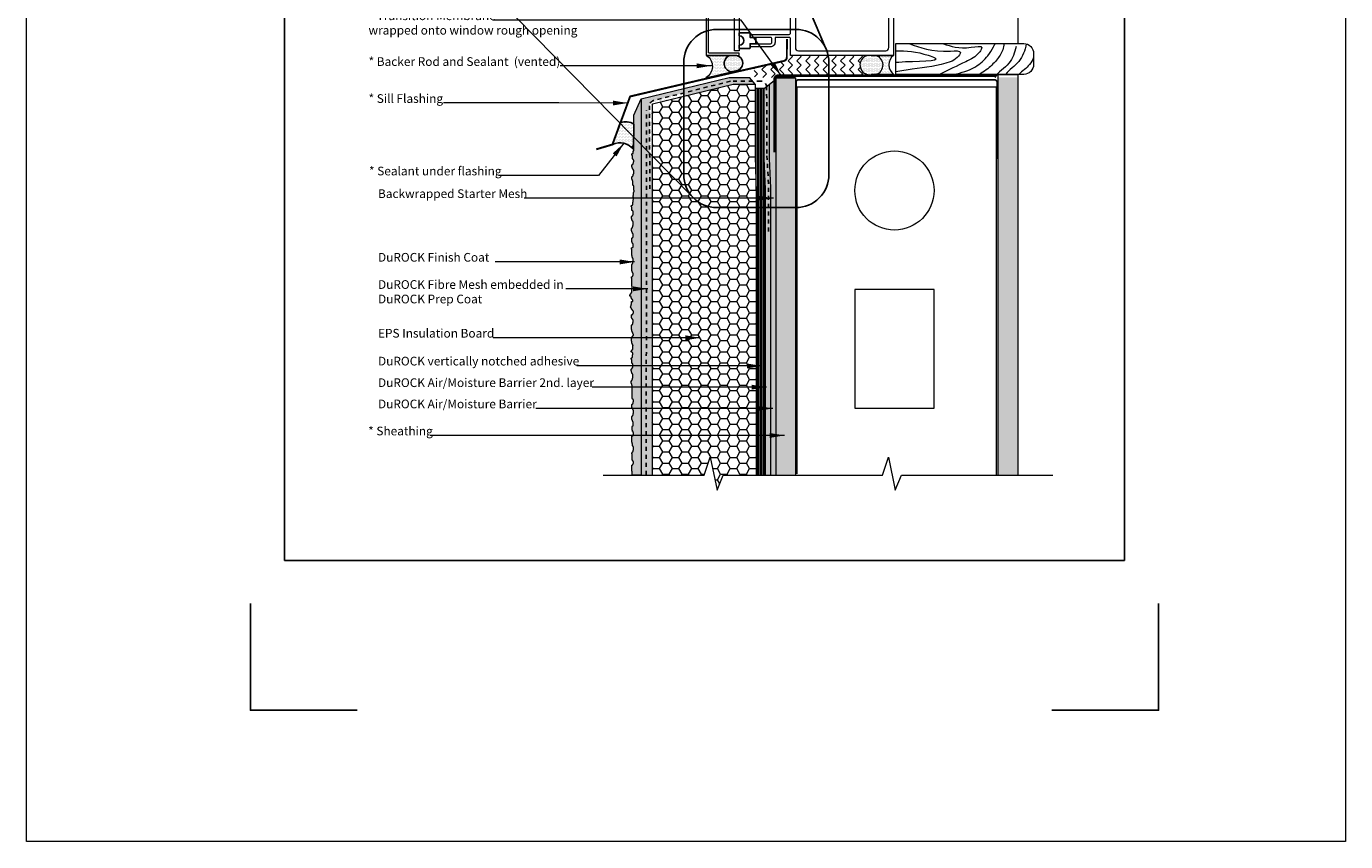
# Model space of a CAD drawing. Units: inches. Extents: x 13 to 257, y 7 to 155.
# Drawn here: x 99 to 132, y 64 to 85 of the extents above; entities that cross this region are included whole.
import ezdxf

# ---------------------------------------------------------------- set-up
doc = ezdxf.new("R2010")
doc.units = ezdxf.units.IN
doc.header["$MEASUREMENT"] = 0
doc.linetypes.add('DASHED2', pattern=[0.375, 0.25, -0.125])
doc.layers.get('0').update_dxf_attribs({"lineweight": 18})
for name, color, linetype, lineweight in [('Backer Rod', 150, 'Continuous', 20), ('Base Coat', 4, 'Continuous', 13), ('Drywall', 124, 'Continuous', 18), ('Fibre Mesh', 130, 'DASHED2', 25), ('Finish Coat', 60, 'Continuous', 18), ('Hatch', 132, 'Continuous', 13), ('Insulation Board', 150, 'Continuous', 9), ('Membrane', 84, 'Continuous', 15), ('Moisture Bear Layer 1', 4, 'Continuous', 13), ('Moisture Bear layer 2', 84, 'Continuous', 13), ('Notched Adhesive', 42, 'Continuous', 13), ('Sealant', 192, 'Continuous', 18), ('TEXT', 1, 'Continuous', 9)]:
    doc.layers.add(name, color=color, linetype=linetype, lineweight=lineweight)
doc.layers.add('Paper Space', color=1, linetype='Continuous', lineweight=9, plot=False)
doc.styles.add('Areal', font='arial.ttf')
doc.dimstyles.get("Standard").update_dxf_attribs({"dimtxt": 0.18, "dimasz": 0.18, "dimexe": 0.18, "dimexo": 0.0625, "dimgap": 0.09, "dimtad": 0, "dimtih": 1, "dimtoh": 1, "dimzin": 1, "dimdsep": 46, "dimlunit": 4, "dimtxsty": 'Standard', "dimcen": 0.09, "dimadec": 0, "dimazin": 0, "dimtfac": 1, "dimtofl": 0, "dimtmove": 0, "dimatfit": 3, "dimfxl": 1, "dimtolj": 1, "dimtzin": 0, "dimarcsym": 0})
pattern_1 = [(37.5, (0, 0), (-0.0037796, 0.115609426), [0, -0.0912, 0, -0.102, 0, -0.0975]), (7.5, (0, 0), (0.1061866, 0.16932876), [0, -0.0492, 0, -0.0822, 0, -0.0315]), (327.5, (-0.0738, 0), (0.18684851, 0.00033954), [0, -0.03, 0, -0.108, 0, -0.141]), (317.5, (-0.0738, 0), (0.1803676, 0.05266053), [0, -0.015, 0, -0.0708, 0, -0.081])]

msp = doc.modelspace()

# ---------------------------------------------------------------- hatches: boundary and pattern name
at = {"layer": 'Backer Rod'}
h = msp.add_hatch(dxfattribs=at)
h.set_pattern_fill('DOTS', color=256, scale=0.5, style=0)
h.paths.add_polyline_path([(116.757, 84.329, 0.794109), (116.781, 83.91), (116.934, 83.944, 0.757197), (116.916, 84.329)])
h = msp.add_hatch(dxfattribs=at)
h.set_pattern_fill('DOTS', color=256, scale=0.5, style=0)
h.set_pattern_definition([(0, (85.84691, -0.711452), (0.015625, 0.03125), [0, -0.03125])])
h.paths.add_polyline_path([(120.409, 84.329), (120.24, 84.329, 0.810484), (120.217, 83.848), (120.432, 83.848, 0.810537)])
at = {"layer": 'Base Coat'}
h = msp.add_hatch(dxfattribs=at)
h.set_pattern_fill('AR-SAND', color=256, scale=0.06, style=0)
h.set_pattern_definition(pattern_1)
h.paths.add_polyline_path([(114.808, 83.185), (115.579, 83.379), (115.579, 83.491), (114.504, 83.233), (114.504, 82.073), (114.718, 81.855), (114.718, 83.051, -0.338803)])
h.paths.add_polyline_path([(114.504, 82.073), (114.504, 73.716), (114.786, 73.716), (114.786, 81.786)])
h.paths.add_polyline_path([(117.319, 83.677), (117.239, 83.767), (116.727, 83.767), (115.579, 83.491), (115.579, 83.379), (116.761, 83.677)])
h.paths.add_polyline_path([(117.386, 83.603), (117.319, 83.677), (116.761, 83.677), (115.579, 83.379), (115.579, 83.297), (116.828, 83.603)])
h = msp.add_hatch(dxfattribs=at)
h.set_pattern_fill('AR-SAND', color=256, scale=0.06, style=0)
h.set_pattern_definition(pattern_1)
h.paths.add_polyline_path([(114.786, 83.103), (115.579, 83.297), (115.579, 83.379), (114.808, 83.185, 0.338803), (114.718, 83.051), (114.718, 81.855), (114.786, 81.786)])
at = {"layer": 'Drywall', "lineweight": -2}
h = msp.add_hatch(dxfattribs=at)
h.set_pattern_fill('DOTS', color=256, style=0)
h.paths.add_polyline_path([(117.905, 73.702), (118.405, 73.702), (118.405, 83.801), (117.905, 83.801)])
h = msp.add_hatch(dxfattribs=at)
h.set_pattern_fill('DOTS', color=256, style=0)
h.paths.add_polyline_path([(124.03, 83.772), (123.53, 83.772), (123.53, 73.702), (124.03, 73.702)])
at = {"layer": 'Finish Coat'}
h = msp.add_hatch(dxfattribs=at)
h.set_pattern_fill('DOTS', color=256, scale=0.8, style=0)
h.set_pattern_definition([(0, (-17031.95393, 5016.639983), (0.025, 0.05), [0, -0.05])])
h.paths.add_polyline_path([(114.285, 73.702), (114.504, 73.702), (114.504, 83.233), (114.32, 82.821), (114.315, 82.143), (114.315, 82.137), (114.31, 82.137), (114.309, 82.098), (114.309, 82.058), (114.298, 82.058), (114.298, 82.031), (114.282, 82.031), (114.282, 82.021), (114.272, 82.021), (114.272, 81.994), (114.282, 81.994), (114.282, 81.983), (114.304, 81.983), (114.304, 81.972), (114.315, 81.972), (114.315, 81.919), (114.304, 81.919), (114.304, 81.849), (114.288, 81.849), (114.288, 81.838), (114.272, 81.838), (114.272, 81.833), (114.266, 81.833), (114.266, 81.811), (114.282, 81.811), (114.282, 81.715), (114.293, 81.715), (114.293, 81.699), (114.309, 81.699), (114.309, 81.683), (114.315, 81.683), (114.315, 81.634), (114.309, 81.634), (114.309, 81.591), (114.298, 81.591), (114.298, 81.57), (114.282, 81.57), (114.282, 81.559), (114.272, 81.559), (114.272, 81.511), (114.277, 81.511), (114.277, 81.484), (114.282, 81.484), (114.282, 81.468), (114.293, 81.468), (114.293, 81.452), (114.304, 81.452), (114.304, 81.43), (114.315, 81.43), (114.315, 81.328), (114.304, 81.328), (114.304, 81.285), (114.293, 81.285), (114.293, 81.264), (114.277, 81.264), (114.277, 81.259), (114.272, 81.259), (114.272, 81.2), (114.277, 81.2), (114.277, 81.183), (114.282, 81.183), (114.282, 81.167), (114.293, 81.167), (114.293, 81.151), (114.294, 81.055), (114.305, 81.055), (114.305, 81.033), (114.321, 81.033), (114.321, 80.991), (114.315, 80.991), (114.315, 80.942), (114.321, 80.942), (114.321, 80.925), (114.326, 80.925), (114.326, 80.866), (114.315, 80.866), (114.315, 80.86), (114.31, 80.86), (114.31, 80.78), (114.299, 80.78), (114.299, 80.753), (114.31, 80.753), (114.31, 80.737), (114.322, 80.737), (114.303, 80.663), (114.303, 80.615), (114.292, 80.615), (114.292, 80.545), (114.276, 80.545), (114.276, 80.534), (114.26, 80.534), (114.26, 80.529), (114.255, 80.529), (114.255, 80.508), (114.271, 80.508), (114.271, 80.411), (114.281, 80.411), (114.281, 80.395), (114.298, 80.395), (114.298, 80.379), (114.303, 80.379), (114.303, 80.33), (114.298, 80.33), (114.298, 80.288), (114.287, 80.288), (114.287, 80.266), (114.271, 80.266), (114.271, 80.255), (114.26, 80.255), (114.26, 80.207), (114.265, 80.207), (114.265, 80.18), (114.271, 80.18), (114.271, 80.164), (114.281, 80.164), (114.281, 80.148), (114.292, 80.148), (114.292, 80.126), (114.303, 80.126), (114.303, 80.025), (114.292, 80.025), (114.292, 79.982), (114.281, 79.982), (114.281, 79.96), (114.265, 79.96), (114.265, 79.955), (114.26, 79.955), (114.26, 79.896), (114.265, 79.896), (114.265, 79.88), (114.271, 79.88), (114.271, 79.864), (114.281, 79.864), (114.281, 79.842), (114.287, 79.842), (114.287, 79.826), (114.298, 79.826), (114.298, 79.724), (114.281, 79.724), (114.281, 79.708), (114.271, 79.708), (114.271, 79.611), (114.276, 79.611), (114.276, 79.59), (114.287, 79.59), (114.287, 79.574), (114.298, 79.574), (114.298, 79.552), (114.303, 79.552), (114.303, 79.499), (114.298, 79.499), (114.298, 79.472), (114.276, 79.472), (114.276, 79.461), (114.26, 79.461), (114.26, 79.429), (114.265, 79.429), (114.265, 79.305), (114.271, 79.305), (114.271, 79.273), (114.276, 79.273), (114.276, 79.23), (114.281, 79.23), (114.281, 79.214), (114.292, 79.214), (114.292, 79.193), (114.303, 79.193), (114.303, 79.097), (114.292, 79.097), (114.292, 79.06), (114.281, 79.06), (114.281, 79.044), (114.271, 79.044), (114.271, 79.038), (114.265, 79.038), (114.265, 79.017), (114.271, 79.017), (114.269, 78.878), (114.274, 78.878), (114.274, 78.856), (114.285, 78.856), (114.285, 78.84), (114.296, 78.84), (114.296, 78.819), (114.301, 78.819), (114.301, 78.765), (114.296, 78.765), (114.296, 78.738), (114.274, 78.738), (114.274, 78.727), (114.258, 78.727), (114.258, 78.695), (114.264, 78.695), (114.264, 78.572), (114.269, 78.572), (114.269, 78.491), (114.274, 78.491), (114.274, 78.48), (114.28, 78.474), (114.28, 78.415), (114.269, 78.415), (114.269, 78.409), (114.264, 78.409), (114.264, 78.329), (114.253, 78.329), (114.253, 78.302), (114.237, 78.302), (114.237, 78.281), (114.226, 78.281), (114.226, 78.275), (114.221, 78.275), (114.221, 78.243), (114.237, 78.243), (114.237, 78.232), (114.248, 78.232), (114.248, 78.205), (114.258, 78.205), (114.258, 78.184), (114.269, 78.184), (114.269, 78.168), (114.285, 78.168), (114.285, 78.146), (114.291, 78.146), (114.291, 78.104), (114.258, 78.104), (114.258, 78.034), (114.253, 78.034), (114.253, 77.996), (114.242, 77.996), (114.242, 77.948), (114.258, 77.948), (114.258, 77.91), (114.28, 77.91), (114.28, 77.894), (114.291, 77.894), (114.291, 77.878), (114.301, 77.878), (114.301, 77.862), (114.312, 77.862), (114.312, 77.808), (114.301, 77.808), (114.301, 77.787), (114.291, 77.787), (114.291, 77.776), (114.264, 77.776), (114.264, 77.771), (114.258, 77.771), (114.258, 77.696), (114.269, 77.696), (114.269, 77.674), (114.285, 77.674), (114.285, 77.658), (114.296, 77.658), (114.296, 77.642), (114.301, 77.642), (114.301, 77.578), (114.296, 77.578), (114.296, 77.556), (114.291, 77.556), (114.291, 77.524), (114.274, 77.524), (114.274, 77.508), (114.258, 77.508), (114.258, 77.4), (114.264, 77.4), (114.264, 77.374), (114.269, 77.374), (114.269, 77.358), (114.274, 77.358), (114.274, 77.341), (114.285, 77.341), (114.285, 77.32), (114.296, 77.32), (114.296, 77.298), (114.301, 77.298), (114.301, 77.282), (114.307, 77.282), (114.307, 77.245), (114.291, 77.245), (114.291, 77.234), (114.285, 77.234), (114.285, 77.218), (114.28, 77.218), (114.28, 77.186), (114.264, 77.186), (114.264, 77.175), (114.258, 77.175), (114.258, 77.1), (114.264, 77.1), (114.264, 77.078), (114.269, 77.078), (114.269, 77.057), (114.274, 77.057), (114.274, 77.041), (114.285, 77.041), (114.285, 77.019), (114.296, 77.019), (114.296, 76.998), (114.301, 76.998), (114.301, 76.976), (114.291, 76.976), (114.291, 76.897), (114.28, 76.897), (114.28, 76.871), (114.264, 76.871), (114.264, 76.86), (114.253, 76.86), (114.253, 76.833), (114.264, 76.833), (114.264, 76.822), (114.285, 76.822), (114.285, 76.812), (114.296, 76.812), (114.296, 76.758), (114.285, 76.758), (114.285, 76.688), (114.269, 76.688), (114.269, 76.677), (114.253, 76.677), (114.253, 76.672), (114.248, 76.672), (114.248, 76.651), (114.264, 76.651), (114.264, 76.554), (114.274, 76.554), (114.274, 76.538), (114.291, 76.538), (114.291, 76.522), (114.296, 76.522), (114.296, 76.473), (114.291, 76.473), (114.291, 76.43), (114.28, 76.43), (114.28, 76.409), (114.264, 76.409), (114.264, 76.398), (114.253, 76.398), (114.253, 76.35), (114.258, 76.35), (114.258, 76.323), (114.264, 76.323), (114.264, 76.307), (114.274, 76.307), (114.274, 76.291), (114.285, 76.291), (114.285, 76.269), (114.296, 76.269), (114.296, 76.168), (114.285, 76.168), (114.285, 76.125), (114.274, 76.125), (114.274, 76.103), (114.258, 76.103), (114.258, 76.098), (114.253, 76.098), (114.253, 76.039), (114.258, 76.039), (114.258, 76.023), (114.264, 76.023), (114.264, 76.007), (114.274, 76.007), (114.274, 75.74), (114.276, 75.74), (114.276, 75.654), (114.287, 75.654), (114.287, 75.638), (114.303, 75.638), (114.303, 75.622), (114.308, 75.622), (114.308, 75.573), (114.303, 75.573), (114.303, 75.531), (114.292, 75.531), (114.292, 75.509), (114.276, 75.509), (114.276, 75.498), (114.265, 75.498), (114.265, 75.45), (114.271, 75.45), (114.271, 75.423), (114.276, 75.423), (114.276, 75.407), (114.287, 75.407), (114.287, 75.391), (114.298, 75.391), (114.298, 75.37), (114.308, 75.37), (114.308, 75.268), (114.298, 75.268), (114.298, 75.225), (114.287, 75.225), (114.287, 75.203), (114.271, 75.203), (114.271, 75.198), (114.265, 75.198), (114.265, 75.139), (114.271, 75.139), (114.271, 75.123), (114.276, 75.123), (114.276, 75.107), (114.287, 75.107), (114.287, 75.085), (114.292, 75.085), (114.292, 75.069), (114.303, 75.069), (114.303, 74.967), (114.287, 74.967), (114.287, 74.951), (114.276, 74.951), (114.276, 74.854), (114.282, 74.854), (114.282, 74.833), (114.292, 74.833), (114.292, 74.817), (114.303, 74.817), (114.303, 74.795), (114.308, 74.795), (114.308, 74.742), (114.303, 74.742), (114.303, 74.715), (114.282, 74.715), (114.282, 74.704), (114.265, 74.704), (114.265, 74.672), (114.271, 74.672), (114.271, 74.548), (114.276, 74.548), (114.276, 74.516), (114.282, 74.516), (114.282, 74.473), (114.287, 74.473), (114.287, 74.457), (114.298, 74.457), (114.298, 74.436), (114.308, 74.436), (114.308, 74.341), (114.298, 74.341), (114.298, 74.303), (114.287, 74.303), (114.287, 74.287), (114.276, 74.287), (114.276, 74.281), (114.271, 74.281), (114.271, 74.26), (114.276, 74.26), (114.275, 74.121), (114.28, 74.121), (114.28, 74.099), (114.291, 74.099), (114.291, 74.083), (114.301, 74.083), (114.301, 74.062), (114.307, 74.062), (114.307, 74.008), (114.301, 74.008), (114.301, 73.981), (114.28, 73.981), (114.28, 73.97), (114.264, 73.97), (114.264, 73.938), (114.269, 73.938), (114.269, 73.815), (114.275, 73.815), (114.275, 73.734), (114.28, 73.734), (114.28, 73.724), (114.285, 73.717)])
at = {"layer": 'Hatch'}
h = msp.add_hatch(dxfattribs=at)
h.set_pattern_fill('ZIGZAG', color=256, scale=1.25, angle=45, style=0)
h.set_pattern_definition([(45, (0, 0), (1e-17, 0.22097087), [0.15625, -0.15625]), (135, (0.11049, 0.11049), (-0.22097087, 3e-17), [0.15625, -0.15625])])
h.paths.add_polyline_path([(119.25, 84.151, 0.05364), (119.231, 84.329), (118.282, 84.329), (118.282, 84.333), (118.185, 84.333), (118.185, 84.283, -0.363603), (118.102, 84.185), (117.353, 84.014), (117.373, 83.767), (117.889, 83.767, -0.268278), (117.976, 83.817), (119.25, 83.817)])
edge = h.paths.add_edge_path()
edge.add_line((120.172, 83.817), (120.177, 83.862))
edge.add_arc((120.279, 84.086), 0.246, 102.5662, 245.3975, ccw=False)
edge.add_line((120.226, 84.326), (120.226, 84.329))
edge.add_line((120.226, 84.329), (119.231, 84.329))
edge.add_arc((118.417, 84.151), 0.834, 0, 12.2817, ccw=False)
edge.add_line((119.25, 84.151), (119.25, 83.817))
edge.add_line((119.25, 83.817), (120.172, 83.817))
at = {"layer": 'Insulation Board'}
h = msp.add_hatch(dxfattribs=at)
h.set_pattern_fill('HONEY', color=256, scale=1.3, style=0)
h.paths.add_polyline_path([(117.386, 83.603), (116.828, 83.603), (115.579, 83.297), (115.579, 81.314, 0.414214), (116.413, 80.481), (117.414, 80.481), (117.414, 80.858), (117.386, 81.777)])
h.paths.add_polyline_path([(115.579, 83.297), (114.786, 83.103), (114.786, 81.786), (115.763, 80.792, -0.170985), (115.579, 81.314)])
h.paths.add_polyline_path([(114.786, 73.716), (116.1, 73.716), (116.251, 74.169), (116.422, 73.341), (116.579, 73.716), (117.414, 73.716), (117.414, 80.481), (116.413, 80.481, -0.227141), (115.763, 80.792), (114.786, 81.786)])
at = {"layer": 'Moisture Bear Layer 1'}
h = msp.add_hatch(dxfattribs=at)
h.set_pattern_fill('AR-SAND', color=256, scale=0.05, style=0)
h.set_pattern_definition([(37.5, (0, 0), (-0.00314967, 0.09634119), [0, -0.076, 0, -0.085, 0, -0.08125]), (7.5, (0, 0), (0.08848884, 0.1411073), [0, -0.041, 0, -0.0685, 0, -0.02625]), (327.5, (-0.0615, 0), (0.155707093, 0.000282953), [0, -0.025, 0, -0.09, 0, -0.1175]), (317.5, (-0.0615, 0), (0.15030633, 0.04388378), [0, -0.0125, 0, -0.059, 0, -0.0675])])
h.paths.add_polyline_path([(117.905, 80.481), (117.78, 80.481), (117.78, 73.716), (117.905, 73.716)])
h.paths.add_polyline_path([(117.905, 83.724), (117.745, 83.603), (117.745, 81.719), (117.78, 80.983), (117.78, 80.481), (117.905, 80.481)])
at = {"layer": 'Moisture Bear layer 2'}
h = msp.add_hatch(dxfattribs=at)
h.set_pattern_fill('AR-SAND', color=256, scale=0.055, style=0)
h.set_pattern_definition([(37.5, (0, 0), (-0.003464635, 0.105975307), [0, -0.0836, 0, -0.0935, 0, -0.089375]), (7.5, (0, 0), (0.09733772, 0.15521803), [0, -0.0451, 0, -0.07535, 0, -0.028875]), (327.5, (-0.06765, 0), (0.1712778, 0.00031125), [0, -0.0275, 0, -0.099, 0, -0.12925]), (317.5, (-0.06765, 0), (0.16533696, 0.04827216), [0, -0.01375, 0, -0.0649, 0, -0.07425])])
h.paths.add_polyline_path([(117.675, 83.528, 0.029568), (117.674, 83.545), (117.611, 83.494), (117.611, 81.722), (117.646, 80.946), (117.646, 80.481), (117.722, 80.481), (117.722, 81.086), (117.678, 81.846)])
h.paths.add_polyline_path([(117.678, 81.846), (117.722, 81.086), (117.722, 80.481), (117.78, 80.481), (117.78, 80.983), (117.745, 81.719), (117.745, 83.603), (117.674, 83.545, -0.029568), (117.675, 83.528)])
h.paths.add_polyline_path([(117.646, 73.716), (117.78, 73.716), (117.78, 80.481), (117.646, 80.481)])
at = {"layer": 'Notched Adhesive'}
h = msp.add_hatch(dxfattribs=at)
h.set_pattern_fill('ANSI31', color=256, scale=0.3, angle=45, style=0)
h.paths.add_polyline_path([(117.414, 80.858), (117.414, 80.481), (117.646, 80.481), (117.646, 80.946), (117.611, 81.722), (117.611, 83.494), (117.386, 83.494), (117.386, 81.777)])
h.paths.add_polyline_path([(117.414, 73.716), (117.646, 73.716), (117.646, 80.481), (117.414, 80.481)])
at = {"layer": 'Sealant'}
h = msp.add_hatch(dxfattribs=at)
h.set_pattern_fill('DOTS', color=256, scale=0.6, style=0)
h.set_pattern_definition([(0, (1.789218, 1.830793), (0.01875, 0.0375), [0, -0.0375])])
h.paths.add_polyline_path([(116.757, 84.329), (116.155, 84.329, -0.551143), (116.139, 83.761), (116.784, 83.935, -0.852936)])
h = msp.add_hatch(dxfattribs=at)
h.set_pattern_fill('DOTS', color=256, scale=0.6, style=0)
h.set_pattern_definition([(0, (43.00499, -0.71145), (0.01875, 0.0375), [0, -0.0375])])
h.paths.add_polyline_path([(120.881, 84.329), (120.409, 84.329, -0.815554), (120.43, 83.847), (120.888, 83.847, -0.498463)])
h = msp.add_hatch(dxfattribs=at)
h.set_pattern_fill('DOTS', color=256, scale=0.6, style=0)
h.set_pattern_definition([(0, (43.278236, -2.798465), (0.01875, 0.0375), [0, -0.0375])])
h.paths.add_polyline_path([(114.309, 81.946), (114.309, 81.986), (114.31, 81.986), (114.319, 82.588, 0.271871), (113.978, 82.621), (113.777, 82.075, -0.36315)])

# ---------------------------------------------------------------- linework, layer by layer
at = {"lineweight": -2}
for p, q in [((114.815, 94.745), (119.164, 84.521)), ((108.857, 87.817), (115.763, 80.792)), ((118.405, 83.763), (117.905, 83.763)), ((123.53, 83.848), (124.03, 83.848))]:
    msp.add_line(p, q, dxfattribs=at)
for p, q in [((124.03, 84.627), (124.03, 90.272)), ((114.504, 83.233), (116.727, 83.767)), ((116.727, 83.767), (117.239, 83.767)), ((117.386, 83.603), (117.239, 83.767)), ((117.905, 83.763), (117.905, 73.716)), ((118.405, 83.763), (118.405, 73.716)), ((123.53, 73.716), (123.53, 83.848)), ((124.03, 73.716), (124.03, 83.848)), ((117.611, 83.494), (117.386, 83.494)), ((114.786, 73.716), (114.786, 83.103))]:
    msp.add_line(p, q)
at = {"linetype": 'Continuous', "lineweight": -2}
for p, q in [((120.314, 84.329), (120.881, 84.329)), ((120.325, 83.847), (120.888, 83.847))]:
    msp.add_line(p, q, dxfattribs=at)
at = {"color": 2}
msp.add_lwpolyline([(98.966, 102.876), (132.307, 102.876), (132.307, 64.453), (98.966, 64.453)], close=True, dxfattribs=at)
for points in [[(116.143, 84.329), (116.983, 84.329), (116.983, 84.388), (116.221, 84.388, -0.414214), (116.202, 84.407), (116.202, 86.01, -0.414214), (116.221, 86.029), (116.983, 86.029), (116.983, 86.088), (116.143, 86.088)], [(117.259, 84.86), (118.243, 84.86, 0.414214), (118.282, 84.899), (118.282, 86.088), (120.881, 86.088), (120.881, 84.329), (118.282, 84.329), (118.282, 84.742, 0.414214), (118.243, 84.781), (117.888, 84.781), (117.888, 84.663, -0.414214), (117.77, 84.545), (117.259, 84.545), (117.259, 84.624), (117.77, 84.624, 0.414214), (117.81, 84.663), (117.81, 84.742, 0.414214), (117.77, 84.781), (117.259, 84.781)], [(120.684, 84.447, 0.414214), (120.762, 84.525), (120.762, 85.892, 0.414214), (120.684, 85.97), (118.479, 85.97, 0.414214), (118.4, 85.892), (118.4, 84.525, 0.414214), (118.479, 84.447)], [(120.939, 84.627), (124.173, 84.627, -0.414214), (124.423, 84.377), (124.423, 84.098, -0.414214), (124.173, 83.848), (120.939, 83.848)]]:
    msp.add_lwpolyline(points, format="xyb", close=True)
msp.add_lwpolyline([(116.983, 85.754), (116.983, 84.703), (116.983, 84.447), (116.865, 84.447), (116.865, 84.703), (116.865, 85.655, 0.414214)], format="xyb")
at = {"lineweight": -2}
msp.add_lwpolyline([(118.186, 84.746, 0.05, 0.05, 0), (118.185, 84.283, 0.05, 0.05, -0.363603), (118.102, 84.185, 0.05, 0.05, 0), (116.033, 83.714, 0.05, 0.05, 0), (114.225, 83.29, 0.05, 0.05, 0), (113.777, 82.075, 0.05, 0.05, 0), (113.369, 81.954, 0, 0, 0)], format="xyseb", dxfattribs=at)
for points in [[(116.413, 84.985, 0.414214), (115.579, 84.151), (115.579, 81.314, 0.414214), (116.413, 80.481), (118.417, 80.481, 0.414214), (119.25, 81.314), (119.25, 84.151, 0.414214), (118.417, 84.985)], [(117.258, 84.518, -0.414214), (117.247, 84.506), (116.983, 84.506), (116.983, 84.584, 1), (116.983, 84.821), (116.983, 84.899), (117.247, 84.899, -0.414214), (117.258, 84.888), (117.258, 84.781), (117.401, 84.781), (117.401, 84.624), (117.258, 84.624)]]:
    msp.add_lwpolyline(points, format="xyb", close=True, dxfattribs=at)
at = {"color": 7}
for points in [[(116.781, 83.91, -0.794109), (116.757, 84.329), (116.155, 84.329, -0.551081), (116.139, 83.761), (116.781, 83.91)], [(120.43, 83.847, 0.815415), (120.409, 84.329), (120.24, 84.329, 0.815415), (120.22, 83.847)]]:
    msp.add_lwpolyline(points, format="xyb", dxfattribs=at)
at = {"color": 7, "lineweight": -2}
msp.add_lwpolyline([(116.916, 84.329), (116.757, 84.329, 0.794279), (116.781, 83.91), (116.894, 83.935, 0.843452), (116.916, 84.329)], format="xyb", dxfattribs=at)
at = {"linetype": 'Continuous'}
for points in [[(117.78, 73.716), (117.78, 80.983), (117.745, 81.719), (117.745, 83.603), (117.905, 83.724), (117.905, 73.716)], [(114.504, 73.716), (114.285, 73.716), (114.28, 73.724), (114.28, 73.734), (114.275, 73.734), (114.275, 73.815), (114.269, 73.815), (114.269, 73.938), (114.264, 73.938), (114.264, 73.97), (114.275, 73.97), (114.275, 73.976), (114.28, 73.976), (114.28, 73.981), (114.291, 73.981), (114.291, 73.986), (114.296, 73.986), (114.296, 73.992), (114.301, 73.992), (114.301, 74.008), (114.307, 74.008), (114.307, 74.062), (114.301, 74.062), (114.301, 74.072), (114.296, 74.072), (114.296, 74.083), (114.291, 74.083), (114.291, 74.088), (114.285, 74.088), (114.285, 74.099), (114.28, 74.099), (114.28, 74.121), (114.275, 74.121), (114.276, 74.26), (114.271, 74.26), (114.271, 74.281), (114.276, 74.281), (114.276, 74.287), (114.282, 74.287), (114.282, 74.298), (114.287, 74.298), (114.287, 74.303), (114.292, 74.303), (114.292, 74.314), (114.298, 74.314), (114.298, 74.341), (114.303, 74.341), (114.303, 74.351), (114.308, 74.351), (114.308, 74.43), (114.303, 74.43), (114.303, 74.436), (114.298, 74.436), (114.298, 74.446), (114.292, 74.446), (114.292, 74.457), (114.287, 74.457), (114.287, 74.473), (114.282, 74.473), (114.282, 74.516), (114.276, 74.516), (114.276, 74.548), (114.271, 74.548), (114.271, 74.672), (114.265, 74.672), (114.265, 74.704), (114.276, 74.704), (114.276, 74.709), (114.282, 74.709), (114.282, 74.715), (114.292, 74.715), (114.292, 74.72), (114.298, 74.72), (114.298, 74.726), (114.303, 74.726), (114.303, 74.742), (114.308, 74.742), (114.308, 74.795), (114.303, 74.795), (114.303, 74.806), (114.298, 74.806), (114.298, 74.817), (114.292, 74.817), (114.292, 74.822), (114.287, 74.822), (114.287, 74.833), (114.282, 74.833), (114.282, 74.854), (114.276, 74.854), (114.276, 74.951), (114.282, 74.951), (114.282, 74.956), (114.287, 74.956), (114.287, 74.967), (114.298, 74.967), (114.298, 74.978), (114.303, 74.978), (114.303, 75.058), (114.298, 75.058), (114.298, 75.069), (114.292, 75.069), (114.292, 75.085), (114.287, 75.085), (114.287, 75.096), (114.282, 75.096), (114.282, 75.107), (114.276, 75.107), (114.276, 75.123), (114.271, 75.123), (114.271, 75.139), (114.265, 75.139), (114.265, 75.198), (114.271, 75.198), (114.271, 75.203), (114.276, 75.203), (114.276, 75.209), (114.282, 75.209), (114.282, 75.214), (114.287, 75.214), (114.287, 75.225), (114.292, 75.225), (114.292, 75.235), (114.298, 75.235), (114.298, 75.268), (114.303, 75.268), (114.303, 75.273), (114.308, 75.273), (114.308, 75.364), (114.303, 75.364), (114.303, 75.37), (114.298, 75.37), (114.298, 75.38), (114.292, 75.38), (114.292, 75.391), (114.287, 75.391), (114.287, 75.396), (114.282, 75.396), (114.282, 75.407), (114.276, 75.407), (114.276, 75.423), (114.271, 75.423), (114.271, 75.45), (114.265, 75.45), (114.265, 75.498), (114.271, 75.498), (114.271, 75.504), (114.276, 75.504), (114.276, 75.509), (114.282, 75.509), (114.282, 75.514), (114.287, 75.514), (114.287, 75.52), (114.292, 75.52), (114.292, 75.531), (114.298, 75.531), (114.298, 75.541), (114.303, 75.541), (114.303, 75.573), (114.308, 75.573), (114.308, 75.622), (114.303, 75.622), (114.303, 75.633), (114.298, 75.633), (114.298, 75.638), (114.287, 75.638), (114.287, 75.649), (114.282, 75.649), (114.282, 75.654), (114.276, 75.654), (114.276, 75.74), (114.274, 75.74), (114.274, 75.996), (114.269, 75.996), (114.269, 76.007), (114.264, 76.007), (114.264, 76.023), (114.258, 76.023), (114.258, 76.039), (114.253, 76.039), (114.253, 76.098), (114.258, 76.098), (114.258, 76.103), (114.264, 76.103), (114.264, 76.108), (114.269, 76.108), (114.269, 76.114), (114.274, 76.114), (114.274, 76.125), (114.28, 76.125), (114.28, 76.135), (114.285, 76.135), (114.285, 76.168), (114.291, 76.168), (114.291, 76.173), (114.296, 76.173), (114.296, 76.264), (114.291, 76.264), (114.291, 76.269), (114.285, 76.269), (114.285, 76.28), (114.28, 76.28), (114.28, 76.291), (114.274, 76.291), (114.274, 76.296), (114.269, 76.296), (114.269, 76.307), (114.264, 76.307), (114.264, 76.323), (114.258, 76.323), (114.258, 76.35), (114.253, 76.35), (114.253, 76.398), (114.258, 76.398), (114.258, 76.404), (114.264, 76.404), (114.264, 76.409), (114.269, 76.409), (114.269, 76.414), (114.274, 76.414), (114.274, 76.42), (114.28, 76.42), (114.28, 76.43), (114.285, 76.43), (114.285, 76.441), (114.291, 76.441), (114.291, 76.473), (114.296, 76.473), (114.296, 76.522), (114.291, 76.522), (114.291, 76.532), (114.285, 76.532), (114.285, 76.538), (114.274, 76.538), (114.274, 76.549), (114.269, 76.549), (114.269, 76.554), (114.264, 76.554), (114.264, 76.64), (114.258, 76.64), (114.258, 76.645), (114.253, 76.645), (114.253, 76.651), (114.248, 76.651), (114.248, 76.672), (114.253, 76.672), (114.253, 76.677), (114.258, 76.677), (114.258, 76.683), (114.269, 76.683), (114.269, 76.688), (114.28, 76.688), (114.28, 76.693), (114.285, 76.693), (114.285, 76.758), (114.296, 76.758), (114.296, 76.806), (114.291, 76.806), (114.291, 76.812), (114.285, 76.812), (114.285, 76.817), (114.274, 76.817), (114.274, 76.822), (114.264, 76.822), (114.264, 76.828), (114.258, 76.828), (114.258, 76.833), (114.253, 76.833), (114.253, 76.86), (114.264, 76.86), (114.264, 76.871), (114.269, 76.871), (114.269, 76.876), (114.274, 76.876), (114.274, 76.881), (114.28, 76.881), (114.28, 76.897), (114.291, 76.897), (114.291, 76.976), (114.296, 76.976), (114.296, 76.982), (114.301, 76.982), (114.301, 76.998), (114.296, 76.998), (114.296, 77.009), (114.291, 77.009), (114.291, 77.019), (114.285, 77.019), (114.285, 77.03), (114.28, 77.03), (114.28, 77.041), (114.274, 77.041), (114.274, 77.057), (114.269, 77.057), (114.269, 77.078), (114.264, 77.078), (114.264, 77.1), (114.258, 77.1), (114.258, 77.175), (114.264, 77.175), (114.264, 77.186), (114.269, 77.186), (114.269, 77.191), (114.28, 77.191), (114.28, 77.218), (114.285, 77.218), (114.285, 77.234), (114.291, 77.234), (114.291, 77.245), (114.301, 77.245), (114.301, 77.25), (114.307, 77.25), (114.307, 77.282), (114.301, 77.282), (114.301, 77.298), (114.296, 77.298), (114.296, 77.309), (114.291, 77.309), (114.291, 77.32), (114.285, 77.32), (114.285, 77.331), (114.28, 77.331), (114.28, 77.341), (114.274, 77.341), (114.274, 77.358), (114.269, 77.358), (114.269, 77.374), (114.264, 77.374), (114.264, 77.4), (114.258, 77.4), (114.258, 77.508), (114.264, 77.508), (114.264, 77.513), (114.269, 77.513), (114.269, 77.519), (114.274, 77.519), (114.274, 77.524), (114.285, 77.524), (114.285, 77.535), (114.291, 77.535), (114.291, 77.556), (114.296, 77.556), (114.296, 77.578), (114.301, 77.578), (114.301, 77.642), (114.296, 77.642), (114.296, 77.653), (114.291, 77.653), (114.291, 77.658), (114.285, 77.658), (114.285, 77.663), (114.28, 77.663), (114.28, 77.669), (114.274, 77.669), (114.274, 77.674), (114.269, 77.674), (114.269, 77.685), (114.264, 77.685), (114.264, 77.696), (114.258, 77.696), (114.258, 77.771), (114.264, 77.771), (114.264, 77.776), (114.28, 77.776), (114.28, 77.782), (114.291, 77.782), (114.291, 77.787), (114.296, 77.787), (114.296, 77.798), (114.301, 77.798), (114.301, 77.808), (114.307, 77.808), (114.307, 77.814), (114.312, 77.814), (114.312, 77.857), (114.307, 77.857), (114.307, 77.862), (114.301, 77.862), (114.301, 77.873), (114.296, 77.873), (114.296, 77.878), (114.291, 77.878), (114.291, 77.883), (114.285, 77.883), (114.285, 77.894), (114.28, 77.894), (114.28, 77.9), (114.274, 77.9), (114.274, 77.905), (114.269, 77.905), (114.269, 77.91), (114.258, 77.91), (114.258, 77.937), (114.253, 77.937), (114.253, 77.948), (114.242, 77.948), (114.242, 77.964), (114.237, 77.964), (114.237, 77.969), (114.242, 77.969), (114.242, 77.996), (114.253, 77.996), (114.253, 78.034), (114.258, 78.034), (114.258, 78.104), (114.285, 78.104), (114.285, 78.109), (114.291, 78.109), (114.291, 78.146), (114.285, 78.146), (114.285, 78.157), (114.28, 78.157), (114.28, 78.163), (114.274, 78.163), (114.274, 78.168), (114.269, 78.168), (114.269, 78.179), (114.264, 78.179), (114.264, 78.184), (114.258, 78.184), (114.258, 78.195), (114.253, 78.195), (114.253, 78.205), (114.248, 78.205), (114.248, 78.232), (114.237, 78.232), (114.237, 78.238), (114.231, 78.238), (114.231, 78.243), (114.221, 78.243), (114.221, 78.275), (114.226, 78.275), (114.226, 78.281), (114.231, 78.281), (114.231, 78.291), (114.237, 78.291), (114.237, 78.302), (114.242, 78.302), (114.242, 78.307), (114.248, 78.307), (114.248, 78.313), (114.253, 78.313), (114.253, 78.329), (114.258, 78.329), (114.258, 78.334), (114.264, 78.334), (114.264, 78.409), (114.269, 78.409), (114.269, 78.415), (114.274, 78.415), (114.274, 78.426), (114.28, 78.426), (114.28, 78.474), (114.274, 78.48), (114.274, 78.491), (114.269, 78.491), (114.269, 78.572), (114.264, 78.572), (114.264, 78.695), (114.258, 78.695), (114.258, 78.727), (114.269, 78.727), (114.269, 78.733), (114.274, 78.733), (114.274, 78.738), (114.285, 78.738), (114.285, 78.743), (114.291, 78.743), (114.291, 78.749), (114.296, 78.749), (114.296, 78.765), (114.301, 78.765), (114.301, 78.819), (114.296, 78.819), (114.296, 78.829), (114.291, 78.829), (114.291, 78.84), (114.285, 78.84), (114.285, 78.845), (114.28, 78.845), (114.28, 78.856), (114.274, 78.856), (114.274, 78.878), (114.269, 78.878), (114.271, 79.017), (114.265, 79.017), (114.265, 79.038), (114.271, 79.038), (114.271, 79.044), (114.276, 79.044), (114.276, 79.055), (114.281, 79.055), (114.281, 79.06), (114.287, 79.06), (114.287, 79.071), (114.292, 79.071), (114.292, 79.097), (114.298, 79.097), (114.298, 79.108), (114.303, 79.108), (114.303, 79.187), (114.298, 79.187), (114.298, 79.193), (114.292, 79.193), (114.292, 79.203), (114.287, 79.203), (114.287, 79.214), (114.281, 79.214), (114.281, 79.23), (114.276, 79.23), (114.276, 79.273), (114.271, 79.273), (114.271, 79.305), (114.265, 79.305), (114.265, 79.429), (114.26, 79.429), (114.26, 79.461), (114.271, 79.461), (114.271, 79.466), (114.276, 79.466), (114.276, 79.472), (114.287, 79.472), (114.287, 79.477), (114.292, 79.477), (114.292, 79.482), (114.298, 79.482), (114.298, 79.499), (114.303, 79.499), (114.303, 79.552), (114.298, 79.552), (114.298, 79.563), (114.292, 79.563), (114.292, 79.574), (114.287, 79.574), (114.287, 79.579), (114.281, 79.579), (114.281, 79.59), (114.276, 79.59), (114.276, 79.611), (114.271, 79.611), (114.271, 79.708), (114.276, 79.708), (114.276, 79.713), (114.281, 79.713), (114.281, 79.724), (114.292, 79.724), (114.292, 79.735), (114.298, 79.735), (114.298, 79.815), (114.292, 79.815), (114.292, 79.826), (114.287, 79.826), (114.287, 79.842), (114.281, 79.842), (114.281, 79.853), (114.276, 79.853), (114.276, 79.864), (114.271, 79.864), (114.271, 79.88), (114.265, 79.88), (114.265, 79.896), (114.26, 79.896), (114.26, 79.955), (114.265, 79.955), (114.265, 79.96), (114.271, 79.96), (114.271, 79.965), (114.276, 79.965), (114.276, 79.971), (114.281, 79.971), (114.281, 79.982), (114.287, 79.982), (114.287, 79.992), (114.292, 79.992), (114.292, 80.025), (114.298, 80.025), (114.298, 80.03), (114.303, 80.03), (114.303, 80.121), (114.298, 80.121), (114.298, 80.126), (114.292, 80.126), (114.292, 80.137), (114.287, 80.137), (114.287, 80.148), (114.281, 80.148), (114.281, 80.153), (114.276, 80.153), (114.276, 80.164), (114.271, 80.164), (114.271, 80.18), (114.265, 80.18), (114.265, 80.207), (114.26, 80.207), (114.26, 80.255), (114.265, 80.255), (114.265, 80.261), (114.271, 80.261), (114.271, 80.266), (114.276, 80.266), (114.276, 80.271), (114.281, 80.271), (114.281, 80.277), (114.287, 80.277), (114.287, 80.288), (114.292, 80.288), (114.292, 80.298), (114.298, 80.298), (114.298, 80.33), (114.303, 80.33), (114.303, 80.379), (114.298, 80.379), (114.298, 80.389), (114.292, 80.389), (114.292, 80.395), (114.281, 80.395), (114.281, 80.406), (114.276, 80.406), (114.276, 80.411), (114.271, 80.411), (114.271, 80.497), (114.265, 80.497), (114.265, 80.502), (114.26, 80.502), (114.26, 80.508), (114.255, 80.508), (114.255, 80.529), (114.26, 80.529), (114.26, 80.534), (114.265, 80.534), (114.265, 80.54), (114.276, 80.54), (114.276, 80.545), (114.287, 80.545), (114.287, 80.55), (114.292, 80.55), (114.292, 80.615), (114.303, 80.615), (114.303, 80.663), (114.321, 80.732), (114.315, 80.732), (114.315, 80.737), (114.31, 80.737), (114.31, 80.748), (114.305, 80.748), (114.305, 80.753), (114.299, 80.753), (114.299, 80.764), (114.299, 80.78), (114.305, 80.78), (114.305, 80.785), (114.31, 80.785), (114.31, 80.86), (114.315, 80.86), (114.315, 80.866), (114.321, 80.866), (114.321, 80.877), (114.326, 80.877), (114.326, 80.925), (114.321, 80.925), (114.321, 80.942), (114.315, 80.942), (114.315, 80.991), (114.321, 80.991), (114.321, 81.023), (114.315, 81.023), (114.315, 81.028), (114.31, 81.028), (114.31, 81.033), (114.305, 81.033), (114.305, 81.044), (114.299, 81.044), (114.299, 81.055), (114.294, 81.055), (114.294, 81.066), (114.293, 81.151), (114.293, 81.157), (114.288, 81.157), (114.288, 81.167), (114.282, 81.167), (114.282, 81.183), (114.277, 81.183), (114.277, 81.2), (114.272, 81.2), (114.272, 81.259), (114.277, 81.259), (114.277, 81.264), (114.282, 81.264), (114.282, 81.269), (114.288, 81.269), (114.288, 81.275), (114.293, 81.275), (114.293, 81.285), (114.298, 81.285), (114.298, 81.296), (114.304, 81.296), (114.304, 81.328), (114.309, 81.328), (114.309, 81.334), (114.315, 81.334), (114.315, 81.425), (114.309, 81.425), (114.309, 81.43), (114.304, 81.43), (114.304, 81.441), (114.298, 81.441), (114.298, 81.452), (114.293, 81.452), (114.293, 81.457), (114.288, 81.457), (114.288, 81.468), (114.282, 81.468), (114.282, 81.484), (114.277, 81.484), (114.277, 81.511), (114.272, 81.511), (114.272, 81.559), (114.277, 81.559), (114.277, 81.565), (114.282, 81.565), (114.282, 81.57), (114.288, 81.57), (114.288, 81.575), (114.293, 81.575), (114.293, 81.581), (114.298, 81.581), (114.298, 81.591), (114.304, 81.591), (114.304, 81.602), (114.309, 81.602), (114.309, 81.634), (114.315, 81.634), (114.315, 81.683), (114.309, 81.683), (114.309, 81.693), (114.304, 81.693), (114.304, 81.699), (114.293, 81.699), (114.293, 81.709), (114.288, 81.709), (114.288, 81.715), (114.282, 81.715), (114.282, 81.801), (114.277, 81.801), (114.277, 81.806), (114.272, 81.806), (114.272, 81.811), (114.266, 81.811), (114.266, 81.833), (114.272, 81.833), (114.272, 81.838), (114.277, 81.838), (114.277, 81.844), (114.288, 81.844), (114.288, 81.849), (114.298, 81.849), (114.298, 81.854), (114.304, 81.854), (114.304, 81.919), (114.315, 81.919), (114.315, 81.967), (114.309, 81.967), (114.309, 81.972), (114.304, 81.972), (114.304, 81.978), (114.293, 81.978), (114.293, 81.983), (114.282, 81.983), (114.282, 81.989), (114.277, 81.989), (114.277, 81.994), (114.272, 81.994), (114.272, 82.021), (114.282, 82.021), (114.282, 82.031), (114.288, 82.031), (114.288, 82.037), (114.293, 82.037), (114.293, 82.042), (114.298, 82.042), (114.298, 82.058), (114.309, 82.058), (114.309, 82.137), (114.315, 82.137), (114.315, 82.143), (114.32, 82.821), (114.504, 83.233), (114.504, 73.716)]]:
    msp.add_lwpolyline(points, dxfattribs=at)
at = {"lineweight": -2, "const_width": 0.04}
msp.add_lwpolyline([(118.419, 81.712), (118.419, 83.652, -0.414214), (118.479, 83.712), (123.439, 83.712, -0.323253), (123.499, 83.652), (123.499, 81.712)], format="xyb", dxfattribs=at)
for points in [[(114.786, 83.103), (116.828, 83.603), (117.386, 83.603), (117.386, 81.777), (117.414, 80.858), (117.414, 73.716)], [(117.646, 73.716), (117.646, 80.946), (117.611, 81.722), (117.611, 83.494), (117.745, 83.603)], [(118.445, 73.747), (118.445, 83.533), (123.479, 83.533), (123.479, 73.716)], [(113.546, 73.716), (116.1, 73.716), (116.251, 74.169), (116.422, 73.341), (116.579, 73.716), (120.604, 73.716), (120.755, 74.169), (120.926, 73.341), (121.083, 73.716), (124.91, 73.716)]]:
    msp.add_lwpolyline(points)
at = {"color": 7, "lineweight": -2}
msp.add_lwpolyline([(113.777, 82.075, -0.36315), (114.309, 81.946), (114.319, 82.588), (114.319, 82.588), (114.319, 82.588, 0.274485), (113.975, 82.62)], format="xyb", close=True, dxfattribs=at)
msp.add_lwpolyline([(119.905, 75.413), (121.905, 75.413), (121.905, 78.413), (119.905, 78.413)], close=True)
msp.add_circle((120.905, 80.913), 1)
at = {"color": 7}
msp.add_arc((121.066, 84.091), 0.301, 127.898, 233.8586, dxfattribs=at)
at = {"layer": 'Fibre Mesh', "ltscale": 0.2}
msp.add_line((114.631, 73.73), (114.641, 82.937), dxfattribs=at)
msp.add_lwpolyline([(117.721, 79.878), (117.722, 81.086), (117.678, 81.846), (117.675, 83.528, 0.413787), (117.525, 83.677), (116.761, 83.677), (114.808, 83.185, 0.338803), (114.718, 83.051), (114.719, 80.861)], format="xyb", dxfattribs=at)
at = {"layer": 'Hatch'}
for points, knots in [([(121.274, 84.627), (121.547, 84.519), (121.904, 84.396), (122.648, 84.461), (122.476, 84.239), (122.1, 84.058), (121.537, 84.012), (121.076, 83.934), (120.939, 83.909)], [0.084657, 0.084657, 0.084657, 0.084657, 1.133526, 1.389314, 1.540092, 1.747238, 2.726935, 3.143759, 3.143759, 3.143759, 3.143759]), ([(120.939, 84.446), (121.199, 84.45), (121.528, 84.417), (122.233, 84.164), (121.405, 84.181), (120.963, 84.149), (120.939, 84.147)], [0.668551, 0.668551, 0.668551, 0.668551, 1.46242, 1.641151, 2.55951, 2.614854, 2.614854, 2.614854, 2.614854]), ([(122.144, 84.622), (122.332, 84.557), (122.591, 84.468), (123.17, 84.592), (122.992, 84.298), (122.621, 84.129), (122.267, 83.958), (122.043, 83.848)], [0, 0, 0, 0, 0.707486, 0.973385, 1.086474, 1.521572, 2.261801, 2.261801, 2.261801, 2.261801]), ([(122.405, 83.848), (122.597, 83.89), (122.922, 83.979), (123.245, 84.27), (123.384, 84.491), (123.435, 84.598), (123.448, 84.627)], [0.138689, 0.138689, 0.138689, 0.138689, 0.717939, 1.140534, 1.402176, 1.497485, 1.497485, 1.497485, 1.497485]), ([(123.678, 84.627), (123.669, 84.574), (123.637, 84.423), (123.484, 84.186), (123.27, 83.989), (123.114, 83.884), (123.055, 83.848)], [0.116713, 0.116713, 0.116713, 0.116713, 0.278307, 0.580673, 0.939252, 1.145525, 1.145525, 1.145525, 1.145525]), ([(123.978, 84.551), (123.943, 84.397), (123.845, 84.088), (123.523, 83.911), (123.44, 83.772)], [0.1285114, 0.1285114, 0.1285114, 0.1285114, 0.588167, 1.0899002, 1.0899002, 1.0899002, 1.0899002]), ([(124.236, 84.619), (124.199, 84.455), (124.109, 84.148), (123.803, 83.968), (123.715, 83.848)], [0.1015335, 0.1015335, 0.1015335, 0.1015335, 0.588167, 1.0461322, 1.0461322, 1.0461322, 1.0461322]), ([(124.423, 84.272), (124.396, 84.209), (124.304, 84.048), (124.135, 83.933), (124.05, 83.848)], [0.3818384, 0.3818384, 0.3818384, 0.3818384, 0.588167, 0.9454607, 0.9454607, 0.9454607, 0.9454607])]:
    msp.add_open_spline(points, degree=3, knots=knots, dxfattribs=at)
at = {"layer": 'Membrane', "linetype": 'Continuous', "lineweight": -2, "const_width": 0.07}
msp.add_lwpolyline([(117.876, 81.877), (117.876, 83.717, -0.414214), (117.976, 83.817), (123.484, 83.817)], format="xyb", dxfattribs=at)
at = {"layer": 'Paper Space', "lineweight": -2}
for points in [[(126.715, 71.56), (105.492, 71.56), (105.492, 96.634), (126.715, 96.634), (126.715, 71.56)], [(107.329, 67.775), (104.629, 67.775), (104.629, 70.475)], [(127.579, 70.475), (127.579, 67.775), (124.879, 67.775)]]:
    msp.add_lwpolyline(points, dxfattribs=at)

# ---------------------------------------------------------------- texts
at = {"layer": 'TEXT', "lineweight": -2, "char_height": 0.22, "attachment_point": 1, "style": 'Areal'}
for s, insert, width in [('* Transition Membrane\\P  wrapped onto window rough opening', (107.614, 85.44), 5.99295), ('* Backer Rod and Sealant  (vented)', (107.614, 84.282), 5.14525), ('* Sill Flashing', (107.614, 83.347), 5.14525), ('* Sealant under flashing', (107.626, 81.515), 5.14525), ('Backwrapped Starter Mesh', (107.852, 80.943), 5.14525), ('DuROCK Finish Coat', (107.852, 79.334), 5.14525), ('DuROCK Fibre Mesh embedded in DuROCK Prep Coat', (107.852, 78.646), 5.14525), ('EPS Insulation Board ', (107.852, 77.414), 5.14525), ('DuROCK vertically notched adhesive', (107.852, 76.71), 5.65919), ('DuROCK Air/Moisture Barrier 2nd. layer', (107.852, 76.165), 6.10342), ('DuROCK Air/Moisture Barrier', (107.852, 75.627), 6.10342), ('* Sheathing', (107.604, 74.943), 5.14525)]:
    msp.add_mtext(s, dxfattribs=dict(at, insert=insert, width=width))

# ---------------------------------------------------------------- leaders
at = {"layer": 'TEXT', "lineweight": -2}
for points in [[(118.043, 83.817), (117.033, 85.218), (110.748, 85.218)], [(116.279, 84.065), (115.129, 84.065), (112.457, 84.065)], [(114.163, 83.124), (112.421, 83.125), (109.507, 83.125)], [(114.066, 82.107), (113.422, 81.292), (110.899, 81.292)], [(117.851, 80.717), (115.013, 80.719), (111.547, 80.719)], [(114.338, 79.107), (113.325, 79.107), (110.818, 79.107)], [(114.672, 78.427), (113.325, 78.427), (112.6, 78.427)], [(115.997, 77.189), (113.753, 77.189), (110.763, 77.189)], [(117.555, 76.477), (113.325, 76.483), (112.876, 76.483)], [(117.67, 75.941), (114.447, 75.942), (113.265, 75.942)], [(117.831, 75.404), (114.447, 75.405), (111.845, 75.405)], [(118.128, 74.721), (114.447, 74.722), (109.172, 74.722)]]:
    msp.add_leader(points, dimstyle='Standard', override={"dimasz": 0.375, "dimlwd": 20}, dxfattribs=at)

doc.saveas('drawing.dxf')
